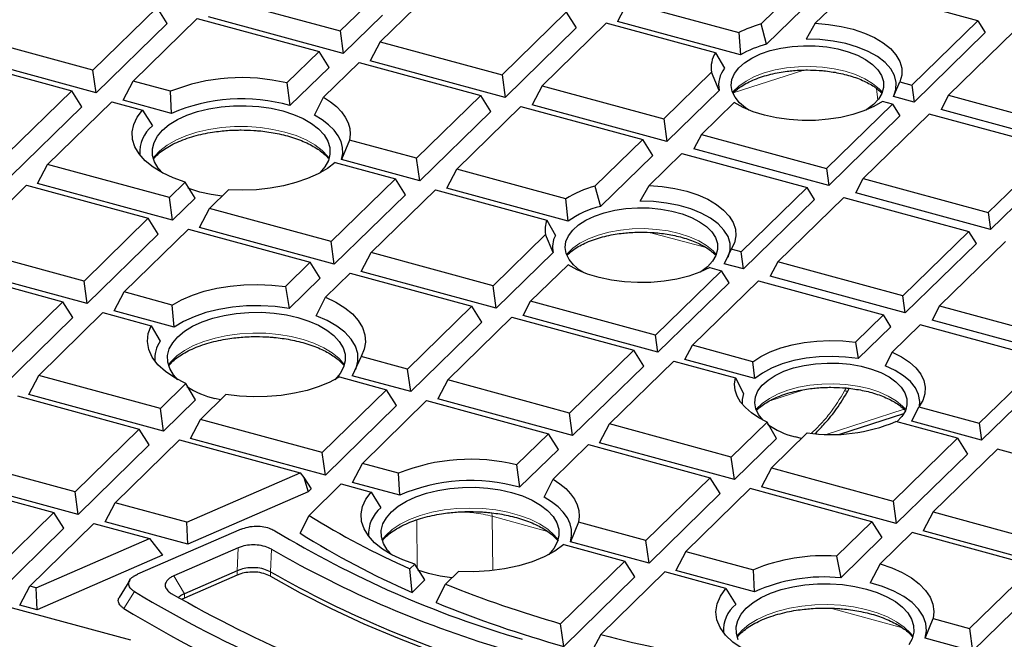
# Model space of a CAD drawing. Units: millimetres. Extents: x 0 to 420, y 0 to 297.
# Drawn here: x 276 to 315, y 166 to 190 of the extents above; entities that cross this region are included whole.
import ezdxf

# ---------------------------------------------------------------- set-up
doc = ezdxf.new("R2010")
doc.units = ezdxf.units.MM

msp = doc.modelspace()

# ---------------------------------------------------------------- linework, layer by layer
at = {"color": 7, "linetype": 'Continuous', "lineweight": 25}
for p, q in [((305.0503, 189.9055), (307.1152, 191.921)), ((307.5087, 191.2979), (305.2663, 189.1092)), ((308.6612, 191.3718), (307.1861, 189.932)), ((313.5814, 190.0346), (308.6612, 191.3718)), ((283.6996, 190.937), (288.491, 189.6348)), ((288.491, 189.6348), (289.7594, 190.8728)), ((299.7954, 190.7554), (299.402, 190.007)), ((299.7954, 190.7554), (304.1765, 189.5647)), ((281.2914, 190.5535), (278.763, 188.0857)), ((281.6848, 189.9304), (281.2914, 190.5535)), ((290.1502, 190.2471), (288.6127, 188.7464)), ((291.4684, 190.5738), (290.0674, 189.2064)), ((294.8588, 187.9041), (297.3872, 190.3719)), ((297.3872, 190.3719), (297.7806, 189.7488)), ((281.6848, 189.9304), (278.8846, 187.1974)), ((280.3393, 187.6573), (282.8677, 190.1251)), ((282.8677, 190.1251), (287.6592, 188.8229)), ((288.6127, 188.7464), (283.3061, 190.1886)), ((298.9636, 189.9435), (296.4352, 187.4757)), ((303.259, 188.7761), (298.9636, 189.9435)), ((304.2382, 188.6926), (299.402, 190.007)), ((305.2663, 189.1092), (305.0503, 189.9055)), ((307.1861, 189.932), (306.8305, 189.3117)), ((310.9851, 187.5005), (313.5814, 190.0346)), ((313.5814, 190.0346), (313.8765, 189.5672)), ((288.491, 189.6348), (288.6127, 188.7464)), ((297.7806, 189.7488), (294.9805, 187.0158)), ((304.1765, 189.5647), (304.2382, 188.6926)), ((313.8765, 189.5672), (311.0763, 186.8342)), ((315.029, 189.6411), (312.4327, 187.107)), ((278.763, 188.0857), (273.9715, 189.388)), ((290.0674, 189.2064), (289.674, 188.458)), ((290.0674, 189.2064), (294.8588, 187.9041)), ((287.6592, 188.8229), (286.3908, 187.5849)), ((288.0526, 188.1998), (287.6592, 188.8229)), ((303.259, 188.7761), (303.6165, 188.1628)), ((273.1397, 188.5761), (277.9312, 187.2739)), ((278.8846, 187.1974), (273.5781, 188.6396)), ((287.8345, 187.027), (289.2355, 188.3945)), ((289.2355, 188.3945), (294.027, 187.0923)), ((294.9805, 187.0158), (289.674, 188.458)), ((278.8846, 187.1974), (278.763, 188.0857)), ((288.0526, 188.1998), (286.5151, 186.6992)), ((301.2266, 186.1735), (303.1049, 188.0067)), ((303.404, 187.2916), (303.1049, 188.0067)), ((279.9459, 186.909), (280.3393, 187.6573)), ((281.8079, 187.2582), (280.3393, 187.6573)), ((286.3908, 187.5849), (286.5151, 186.6992)), ((294.8588, 187.9041), (294.9805, 187.0158)), ((310.2653, 187.0546), (310.5165, 187.6278)), ((310.5165, 187.6278), (310.9851, 187.5005)), ((277.9312, 187.2739), (275.4028, 184.8061)), ((278.3246, 186.6508), (277.9312, 187.2739)), ((281.8513, 186.3911), (281.8079, 187.2582)), ((296.4352, 187.4757), (296.0418, 186.7273)), ((296.4352, 187.4757), (301.2266, 186.1735)), ((303.404, 187.2916), (301.3483, 185.2852)), ((310.9851, 187.5005), (311.0763, 186.8342)), ((276.9791, 184.3777), (279.5075, 186.8455)), ((279.5075, 186.8455), (280.7116, 186.5182)), ((281.8513, 186.3911), (279.9459, 186.909)), ((287.4815, 186.3181), (287.8345, 187.027)), ((294.027, 187.0923), (291.4986, 184.6245)), ((294.4204, 186.4692), (294.027, 187.0923)), ((303.993, 186.8155), (302.7046, 185.558)), ((307.6249, 184.2208), (310.2212, 186.7549)), ((310.2212, 186.7549), (309.8326, 186.8605)), ((310.2212, 186.7549), (310.5163, 186.2876)), ((311.0763, 186.8342), (310.2653, 187.0546)), ((312.4327, 187.107), (312.1376, 186.5457)), ((312.4327, 187.107), (317.3529, 185.7698)), ((278.3246, 186.6508), (275.5244, 183.9177)), ((280.7116, 186.5182), (281.102, 185.8959)), ((294.4204, 186.4692), (291.6203, 183.7361)), ((293.075, 184.1961), (295.6034, 186.6638)), ((295.6034, 186.6638), (300.3948, 185.3616)), ((301.3483, 185.2852), (296.0418, 186.7273)), ((317.4441, 185.1035), (312.1376, 186.5457)), ((301.2266, 186.1735), (301.3483, 185.2852)), ((310.5163, 186.2876), (307.7161, 183.5545)), ((311.6688, 186.3615), (309.0724, 183.8274)), ((316.589, 185.0243), (311.6688, 186.3615)), ((288.8614, 185.3412), (288.5462, 184.5716)), ((291.4986, 184.6245), (288.8614, 185.3412)), ((300.3948, 185.3616), (298.5166, 183.5284)), ((300.7882, 184.7385), (300.3948, 185.3616)), ((302.7046, 185.558), (302.4096, 184.9967)), ((302.7046, 185.558), (307.6249, 184.2208)), ((307.7161, 183.5545), (302.4096, 184.9967)), ((313.9927, 182.4902), (316.589, 185.0243)), ((288.294, 184.4575), (290.6668, 183.8126)), ((291.6203, 183.7361), (288.5462, 184.5716)), ((291.6203, 183.7361), (291.4986, 184.6245)), ((300.7882, 184.7385), (298.7325, 182.7321)), ((300.6524, 183.5549), (301.9408, 184.8124)), ((301.9408, 184.8124), (306.861, 183.4752)), ((316.8841, 184.5569), (314.0839, 181.8239)), ((276.5857, 183.6293), (276.9791, 184.3777)), ((281.7706, 183.0754), (276.9791, 184.3777)), ((292.6816, 183.4477), (293.075, 184.1961)), ((297.3704, 183.0286), (293.075, 184.1961)), ((307.6249, 184.2208), (307.7161, 183.5545)), ((282.3912, 183.6812), (281.7706, 183.0754)), ((282.782, 183.0555), (282.3912, 183.6812)), ((290.6668, 183.8126), (288.1384, 181.3448)), ((291.0602, 183.1895), (290.6668, 183.8126)), ((308.7774, 183.2661), (309.0724, 183.8274)), ((309.0724, 183.8274), (313.9927, 182.4902)), ((273.6189, 181.098), (276.1473, 183.5658)), ((276.1473, 183.5658), (280.9388, 182.2636)), ((281.8922, 182.1871), (276.5857, 183.6293)), ((283.347, 182.647), (284.1003, 183.3823)), ((289.7148, 180.9164), (292.2432, 183.3842)), ((292.2432, 183.3842), (296.6243, 182.1935)), ((297.4562, 182.1501), (292.6816, 183.4477)), ((298.5166, 183.5284), (298.7325, 182.7321)), ((300.2968, 182.9345), (300.6524, 183.5549)), ((306.861, 183.4752), (304.2647, 180.9411)), ((307.156, 183.0079), (306.861, 183.4752)), ((281.8922, 182.1871), (281.7706, 183.0754)), ((282.782, 183.0555), (281.8922, 182.1871)), ((291.0602, 183.1895), (288.26, 180.4565)), ((297.4562, 182.1501), (297.3704, 183.0286)), ((307.156, 183.0079), (304.3559, 180.2749)), ((305.7122, 180.5477), (308.3086, 183.0818)), ((308.3086, 183.0818), (313.2288, 181.7446)), ((314.0839, 181.8239), (308.7774, 183.2661)), ((282.9535, 181.8987), (283.347, 182.647)), ((288.1384, 181.3448), (283.347, 182.647)), ((280.9388, 182.2636), (278.4104, 179.7958)), ((281.3322, 181.6405), (280.9388, 182.2636)), ((296.6243, 182.1935), (296.9578, 181.5867)), ((313.9927, 182.4902), (314.0839, 181.8239)), ((279.9867, 179.3674), (282.5151, 181.8352)), ((282.5151, 181.8352), (287.3066, 180.5329)), ((288.26, 180.4565), (282.9535, 181.8987)), ((313.2288, 181.7446), (310.6325, 179.2105)), ((313.5239, 181.2773), (313.2288, 181.7446)), ((281.3322, 181.6405), (278.532, 178.9074)), ((288.26, 180.4565), (288.1384, 181.3448)), ((296.5711, 181.6296), (294.5062, 179.6142)), ((296.8703, 180.9145), (296.5711, 181.6296)), ((314.6764, 181.3512), (312.08, 178.8171)), ((278.4104, 179.7958), (273.6189, 181.098)), ((303.8761, 181.0467), (303.6065, 180.4785)), ((304.2647, 180.9411), (303.8761, 181.0467)), ((313.5239, 181.2773), (310.7237, 178.5442)), ((289.3214, 180.168), (289.7148, 180.9164)), ((294.5062, 179.6142), (289.7148, 180.9164)), ((296.8703, 180.9145), (294.6279, 178.7258)), ((304.3559, 180.2749), (304.2647, 180.9411)), ((272.7871, 180.2861), (277.5786, 178.9839)), ((278.532, 178.9074), (273.2255, 180.3496)), ((287.3066, 180.5329), (286.3335, 179.5831)), ((287.7, 179.9098), (287.3066, 180.5329)), ((294.6279, 178.7258), (289.3214, 180.168)), ((295.9842, 178.9987), (297.4593, 180.4384)), ((303.5008, 180.1956), (300.9044, 177.6615)), ((303.0322, 180.3229), (303.5008, 180.1956)), ((303.7958, 179.7282), (303.5008, 180.1956)), ((304.3559, 180.2749), (303.6065, 180.4785)), ((305.7122, 180.5477), (305.4172, 179.9864)), ((310.6325, 179.2105), (305.7122, 180.5477)), ((278.532, 178.9074), (278.4104, 179.7958)), ((287.7, 179.9098), (286.4786, 178.7177)), ((287.9164, 179.1611), (288.8829, 180.1045)), ((288.8829, 180.1045), (293.6744, 178.8023)), ((302.352, 177.268), (304.9484, 179.8021)), ((304.9484, 179.8021), (309.8686, 178.4649)), ((310.7237, 178.5442), (305.4172, 179.9864)), ((286.3335, 179.5831), (286.4786, 178.7177)), ((294.6279, 178.7258), (294.5062, 179.6142)), ((303.7958, 179.7282), (300.9957, 176.9952)), ((279.5933, 178.619), (279.9867, 179.3674)), ((281.8772, 178.8536), (279.9867, 179.3674)), ((287.5446, 178.4338), (287.9164, 179.1611)), ((310.7237, 178.5442), (310.6325, 179.2105)), ((277.5786, 178.9839), (275.0502, 176.5161)), ((277.972, 178.3608), (277.5786, 178.9839)), ((281.9579, 177.9763), (279.5933, 178.619)), ((281.9579, 177.9763), (281.8772, 178.8536)), ((293.6744, 178.8023), (291.146, 176.3345)), ((294.0678, 178.1792), (293.6744, 178.8023)), ((295.6892, 178.4374), (295.9842, 178.9987)), ((300.9044, 177.6615), (295.9842, 178.9987)), ((312.08, 178.8171), (311.785, 178.2558)), ((312.08, 178.8171), (317.0003, 177.4799)), ((277.972, 178.3608), (275.1718, 175.6278)), ((276.6265, 176.0877), (279.1549, 178.5555)), ((279.1549, 178.5555), (281.0579, 178.0383)), ((292.7224, 175.9061), (295.2508, 178.3739)), ((295.2508, 178.3739), (300.0422, 177.0717)), ((300.9957, 176.9952), (295.6892, 178.4374)), ((309.8686, 178.4649), (308.7698, 177.3925)), ((310.1637, 177.9976), (309.8686, 178.4649)), ((317.0915, 176.8136), (311.785, 178.2558)), ((281.0579, 178.0383), (281.4068, 177.4273)), ((294.0678, 178.1792), (291.2677, 175.4462)), ((310.1637, 177.9976), (308.8794, 176.7441)), ((311.3162, 178.0715), (310.2174, 176.999)), ((316.2364, 176.7343), (311.3162, 178.0715)), ((300.9957, 176.9952), (300.9044, 177.6615)), ((300.0422, 177.0717), (297.5138, 174.6039)), ((300.4356, 176.4486), (300.0422, 177.0717)), ((302.057, 176.7068), (302.352, 177.268)), ((304.7283, 176.6222), (302.352, 177.268)), ((308.7698, 177.3925), (308.8794, 176.7441)), ((289.3144, 176.8323), (288.9619, 176.0728)), ((291.146, 176.3345), (289.3144, 176.8323)), ((304.8037, 175.9602), (302.057, 176.7068)), ((310.2174, 176.999), (309.9407, 176.4557)), ((313.6401, 174.2002), (316.2364, 176.7343)), ((291.2677, 175.4462), (291.146, 176.3345)), ((300.4356, 176.4486), (297.6355, 173.7155)), ((299.0902, 174.1755), (301.6186, 176.6433)), ((301.6186, 176.6433), (304.0457, 175.9836)), ((304.8037, 175.9602), (304.7283, 176.6222)), ((276.2331, 175.3393), (276.6265, 176.0877)), ((281.418, 174.7855), (276.6265, 176.0877)), ((288.4701, 176.0238), (290.3142, 175.5226)), ((291.2677, 175.4462), (288.9619, 176.0728)), ((292.7224, 175.9061), (292.329, 175.1577)), ((297.5138, 174.6039), (292.7224, 175.9061)), ((304.0457, 175.9836), (304.3677, 175.3799)), ((316.5315, 176.267), (313.7313, 173.5339)), ((282.4222, 175.7656), (281.418, 174.7855)), ((282.7921, 175.1196), (282.4222, 175.7656)), ((290.3142, 175.5226), (287.7858, 173.0548)), ((290.7076, 174.8995), (290.3142, 175.5226)), ((308.4789, 175.4898), (308.5254, 175.5752)), ((275.7947, 175.2758), (280.5862, 173.9736)), ((281.5396, 173.8971), (276.2331, 175.3393)), ((282.9943, 174.3571), (283.9919, 175.3307)), ((283.7749, 175.1189), (283.562, 175.1721)), ((297.6355, 173.7155), (292.329, 175.1577)), ((281.5396, 173.8971), (281.418, 174.7855)), ((282.7921, 175.1196), (281.5396, 173.8971)), ((290.7076, 174.8995), (287.9074, 172.1665)), ((289.3622, 172.6264), (291.8906, 175.0942)), ((291.8906, 175.0942), (296.682, 173.792)), ((310.9845, 174.2804), (311.2638, 174.846)), ((311.2638, 174.846), (313.6401, 174.2002)), ((282.6009, 173.6087), (282.9943, 174.3571)), ((287.7858, 173.0548), (282.9943, 174.3571)), ((297.6355, 173.7155), (297.5138, 174.6039)), ((308.1477, 173.7706), (310.6772, 174.5903)), ((280.5862, 173.9736), (278.0578, 171.5058)), ((280.9796, 173.3505), (280.5862, 173.9736)), ((298.6968, 173.4271), (299.0902, 174.1755)), ((303.8816, 172.8732), (299.0902, 174.1755)), ((305.2929, 174.2506), (303.8816, 172.8732)), ((305.6609, 173.6028), (305.2929, 174.2506)), ((312.7778, 173.6104), (310.3507, 174.27)), ((313.7313, 173.5339), (310.9845, 174.2804)), ((313.6401, 174.2002), (313.7313, 173.5339)), ((287.9074, 172.1665), (282.6009, 173.6087)), ((296.682, 173.792), (295.4299, 172.5699)), ((297.0754, 173.1689), (296.682, 173.792)), ((305.6609, 173.6028), (304.0033, 171.9849)), ((306.8692, 173.8222), (305.458, 172.4448)), ((306.645, 173.6034), (306.4007, 173.6627)), ((310.2495, 171.1426), (312.7778, 173.6104)), ((312.7778, 173.6104), (313.1713, 172.9873)), ((280.9796, 173.3505), (278.1794, 170.6175)), ((279.6341, 171.0774), (282.1625, 173.5452)), ((282.1625, 173.5452), (286.9197, 172.2523)), ((296.8667, 172.0053), (298.2584, 173.3636)), ((298.2584, 173.3636), (303.0498, 172.0614)), ((304.0033, 171.9849), (298.6968, 173.4271)), ((278.0578, 171.5058), (273.2663, 172.808)), ((287.9074, 172.1665), (287.7858, 173.0548)), ((297.0754, 173.1689), (295.5531, 171.6831)), ((304.0033, 171.9849), (303.8816, 172.8732)), ((313.1713, 172.9873), (310.3711, 170.2543)), ((314.3542, 173.182), (311.8258, 170.7142)), ((319.1457, 171.8798), (314.3542, 173.182)), ((288.9687, 171.8781), (289.3622, 172.6264)), ((290.7897, 172.2385), (289.3622, 172.6264)), ((295.4299, 172.5699), (295.5531, 171.6831)), ((305.458, 172.4448), (305.0646, 171.6965)), ((305.458, 172.4448), (310.2495, 171.1426)), ((278.1794, 170.6175), (272.8729, 172.0597)), ((282.4554, 170.3106), (286.9197, 172.2523)), ((286.9197, 172.2523), (287.0626, 172.071)), ((287.0626, 172.071), (287.2299, 171.5052)), ((287.0626, 172.071), (287.3474, 171.6199)), ((290.8348, 171.3709), (290.7897, 172.2385)), ((303.0498, 172.0614), (300.5214, 169.5936)), ((303.4432, 171.4383), (303.0498, 172.0614)), ((272.4345, 171.9962), (277.226, 170.6939)), ((287.2634, 170.578), (288.5303, 171.8146)), ((288.5303, 171.8146), (289.7065, 171.4949)), ((290.8348, 171.3709), (288.9687, 171.8781)), ((296.5146, 171.2972), (296.8667, 172.0053)), ((310.3711, 170.2543), (305.0646, 171.6965)), ((278.1794, 170.6175), (278.0578, 171.5058)), ((287.2299, 171.5052), (282.4932, 169.4451)), ((287.2299, 171.5052), (287.3474, 171.6199)), ((289.7065, 171.4949), (290.0948, 170.8732)), ((303.4432, 171.4383), (300.6431, 168.7052)), ((304.6262, 171.633), (302.0978, 169.1652)), ((309.4176, 170.3307), (304.6262, 171.633)), ((279.2407, 170.329), (279.6341, 171.0774)), ((282.4554, 170.3106), (279.6341, 171.0774)), ((310.2495, 171.1426), (310.3711, 170.2543)), ((277.226, 170.6939), (274.6976, 168.2262)), ((277.6194, 170.0709), (277.226, 170.6939)), ((286.9156, 169.8741), (287.2634, 170.578)), ((311.8258, 170.7142), (311.4324, 169.9658)), ((311.8258, 170.7142), (316.6173, 169.412)), ((276.2739, 167.7977), (278.8023, 170.2655)), ((278.8023, 170.2655), (280.9867, 169.6719)), ((282.4932, 169.4451), (279.2407, 170.329)), ((282.4932, 169.4451), (282.4554, 170.3106)), ((297.8663, 170.3152), (297.5495, 169.546)), ((300.5214, 169.5936), (297.8663, 170.3152)), ((308.026, 168.9725), (309.4176, 170.3307)), ((309.4176, 170.3307), (309.811, 169.7076)), ((277.6194, 170.0709), (274.8192, 167.3378)), ((284.5879, 170.0366), (280.5092, 168.2626)), ((309.811, 169.7076), (308.1889, 168.1244)), ((310.994, 169.9023), (309.7419, 168.6802)), ((315.7854, 168.6001), (310.994, 169.9023)), ((316.7389, 168.5236), (311.4324, 169.9658)), ((276.5225, 167.7302), (280.9867, 169.6719)), ((280.9867, 169.6719), (281.5044, 169.015)), ((297.2859, 169.435), (299.6896, 168.7817)), ((300.6431, 168.7052), (297.5495, 169.546)), ((300.6431, 168.7052), (300.5214, 169.5936)), ((281.5044, 169.015), (276.5603, 166.8646)), ((284.4697, 169.2992), (281.9458, 168.2015)), ((302.0978, 169.1652), (301.7044, 168.4168)), ((302.0978, 169.1652), (304.7529, 168.4436)), ((308.026, 168.9725), (308.1889, 168.1244)), ((291.4288, 168.6647), (291.2345, 168.475)), ((291.8206, 168.04), (291.4288, 168.6647)), ((299.6896, 168.7817), (297.1665, 166.3191)), ((300.083, 168.1586), (299.6896, 168.7817)), ((309.7419, 168.6802), (309.3501, 167.9334)), ((313.2571, 166.1323), (315.7854, 168.6001)), ((284.4396, 168.4041), (282.3604, 167.4998)), ((284.4396, 168.2326), (282.3604, 167.3283)), ((291.3211, 167.5525), (291.2345, 168.475)), ((291.9703, 168.2899), (291.5497, 168.4246)), ((292.6365, 167.8764), (293.1447, 168.3725)), ((300.083, 168.1586), (297.2852, 165.4279)), ((301.266, 168.3533), (298.7429, 165.8907)), ((303.6697, 167.7), (301.266, 168.3533)), ((304.7979, 167.576), (301.7044, 168.4168)), ((304.7979, 167.576), (304.7529, 168.4436)), ((275.8805, 167.0494), (276.2739, 167.7977)), ((276.5225, 167.7302), (276.2739, 167.7977)), ((280.2116, 168.0383), (279.7946, 167.3563)), ((291.8206, 168.04), (291.3211, 167.5525)), ((292.266, 167.1505), (292.6365, 167.8764)), ((316.1789, 167.977), (313.3787, 165.244)), ((276.5603, 166.8646), (276.5225, 167.7302)), ((303.6697, 167.7), (304.058, 167.0783)), ((276.5603, 166.8646), (275.8805, 167.0494)), ((282.3604, 167.3283), (282.2694, 167.2817)), ((275.4421, 166.9859), (280.2336, 165.6836)), ((297.2852, 165.4279), (297.1665, 166.3191)), ((311.5127, 165.7511), (311.8295, 166.5203)), ((311.8295, 166.5203), (313.2571, 166.1323)), ((298.7429, 165.8907), (298.3465, 165.1394)), ((313.2571, 166.1323), (313.3787, 165.244)), ((313.3787, 165.244), (311.5127, 165.7511))]:
    msp.add_line(p, q, dxfattribs=at)
at = {"color": 8, "linetype": 'Continuous', "lineweight": 18}
for p, q in [((306.7393, 188.0943), (303.9613, 187.194)), ((309.6432, 186.9095), (309.5956, 187.3709)), ((302.894, 181.11), (300.6565, 181.7091)), ((306.7807, 175.5341), (305.3543, 175.0655)), ((308.3419, 175.4783), (308.4022, 175.5889)), ((307.6194, 173.7646), (310.6775, 174.7557)), ((294.4759, 170.5434), (294.4565, 170.6789)), ((296.6518, 169.952), (294.4759, 170.5434)), ((294.4759, 170.5434), (294.4954, 168.408)), ((291.5252, 168.511), (291.5079, 170.4083)), ((284.4697, 169.2992), (284.4396, 168.4041)), ((285.7837, 169.2478), (285.7491, 168.3553)), ((281.9458, 168.2015), (282.3604, 167.4998)), ((284.4396, 168.4041), (284.4396, 168.2326)), ((285.7491, 168.3553), (285.7491, 168.1839)), ((279.9807, 166.9195), (280.3923, 167.5838)), ((282.3604, 167.4998), (282.3604, 167.3283)), ((310.6149, 166.1571), (307.7795, 166.9278))]:
    msp.add_line(p, q, dxfattribs=at)
at = {"color": 7, "linetype": 'Continuous', "lineweight": 25, "flags": 128}
for points in [[(307.1861, 189.932), (307.705, 189.8907), (308.2075, 189.8121), (308.6834, 189.6978), (309.1234, 189.5502), (309.5186, 189.3721), (309.8611, 189.1671), (310.1441, 188.9393), (310.362, 188.6932), (310.5105, 188.4338), (310.5864, 188.1661), (310.5885, 187.8957), (310.5165, 187.6278)], [(310.2937, 187.115), (310.3603, 187.3263), (310.3737, 187.6022), (310.3052, 187.876), (310.1562, 188.1412), (309.9305, 188.3915), (309.6331, 188.6212), (309.2711, 188.8248), (308.8531, 188.9975), (308.3887, 189.1354), (307.8889, 189.2351), (307.3654, 189.2943), (306.8305, 189.3117)], [(304.5711, 186.5217), (304.4464, 186.6045), (304.2068, 186.8063), (304.0297, 187.0246), (303.9195, 187.2543), (303.8786, 187.4899), (303.9081, 187.7259), (304.0071, 187.9569), (304.1735, 188.1774), (304.4032, 188.3823), (304.691, 188.5666), (305.03, 188.7262), (305.4124, 188.8573), (305.8291, 188.9567), (306.2704, 189.0223), (306.726, 189.0523), (307.1851, 189.0462), (307.6371, 189.0041), (308.0713, 188.9269), (308.4775, 188.8165), (308.8462, 188.6755), (309.1688, 188.5071), (309.4377, 188.3153), (309.6467, 188.1047), (309.7907, 187.8801), (309.8665, 187.6467), (309.8722, 187.4102), (309.8078, 187.176), (309.6747, 186.9496), (309.4761, 186.7363), (309.2166, 186.5411), (309.1857, 186.5217)], [(287.8345, 187.027), (288.1062, 186.8481), (288.3408, 186.6558), (288.5358, 186.4522), (288.6892, 186.2393), (288.7994, 186.0194), (288.8652, 185.7948), (288.886, 185.568), (288.8614, 185.3412)], [(309.8326, 186.8605), (309.4914, 186.661), (309.0998, 186.4877), (308.6653, 186.344), (308.1964, 186.2327), (307.7021, 186.156), (307.192, 186.1152), (306.6758, 186.1112), (306.1635, 186.1441), (305.6649, 186.2132), (305.1898, 186.3173), (304.7472, 186.4542), (304.3457, 186.6213), (303.993, 186.8155)], [(282.3912, 183.6812), (281.9199, 183.8495), (281.4964, 184.0486), (281.1282, 184.275), (280.8219, 184.5247), (280.583, 184.7932), (280.4158, 185.0757), (280.3232, 185.3672), (280.3068, 185.6625), (280.3671, 185.9562), (280.5028, 186.2431), (280.7116, 186.5182)], [(281.5077, 184.0425), (281.3333, 184.238), (281.1858, 184.4837), (281.1077, 184.7377), (281.1005, 184.9949), (281.1646, 185.25), (281.2984, 185.4978), (281.4994, 185.7332), (281.7633, 185.9515), (282.0849, 186.1483), (282.4577, 186.3195), (282.8739, 186.4616), (283.3251, 186.5718), (283.8022, 186.6477), (284.2954, 186.688), (284.7948, 186.6916), (285.29, 186.6587), (285.7711, 186.5897), (286.2283, 186.4862), (286.6522, 186.3503), (287.0342, 186.1846), (287.3666, 185.9927), (287.6425, 185.7783), (287.8564, 185.5459), (288.0039, 185.3002), (288.082, 185.0461), (288.0891, 184.789), (288.0251, 184.5339), (287.8913, 184.2861), (287.6903, 184.0507), (287.6819, 184.0425)], [(288.5462, 184.5716), (288.5915, 184.8074), (288.5839, 185.0444), (288.5235, 185.2793), (288.4111, 185.5091), (288.2483, 185.7307), (288.0371, 185.9412), (287.7804, 186.1379), (287.4815, 186.3181)], [(288.294, 184.4575), (287.9853, 184.2229), (287.6208, 184.0106), (287.2066, 183.8241), (286.7495, 183.6664), (286.2569, 183.5401), (285.737, 183.4473), (285.1983, 183.3895), (284.6498, 183.3677), (284.1003, 183.3823)], [(282.9614, 183.2977), (282.5375, 183.4336), (282.5098, 183.4441)], [(283.8432, 183.1314), (283.4186, 183.1942), (282.9614, 183.2977)], [(300.6524, 183.5549), (301.1627, 183.5146), (301.6572, 183.4382), (302.1264, 183.3273), (302.5613, 183.184), (302.9534, 183.0111), (303.2953, 182.8118), (303.5803, 182.5901), (303.8029, 182.3502), (303.9588, 182.0967), (304.0451, 181.8345), (304.06, 181.5687), (304.0033, 181.3044), (303.8761, 181.0467)], [(303.7599, 180.7379), (303.836, 181.0057), (303.8334, 181.2766), (303.752, 181.5442), (303.5936, 181.8026), (303.3618, 182.0457), (303.0619, 182.2683), (302.7006, 182.4652), (302.2861, 182.632), (301.8278, 182.7649), (301.336, 182.8609), (300.8217, 182.9179), (300.2968, 182.9345)], [(298.0373, 180.1446), (297.9126, 180.2274), (297.673, 180.4292), (297.496, 180.6475), (297.3858, 180.8771), (297.3449, 181.1128), (297.3743, 181.3488), (297.4734, 181.5798), (297.6397, 181.8003), (297.8695, 182.0051), (298.1572, 182.1895), (298.4963, 182.3491), (298.8787, 182.4801), (299.2954, 182.5796), (299.7367, 182.6451), (300.1923, 182.6752), (300.6514, 182.6691), (301.1034, 182.627), (301.5375, 182.5498), (301.9437, 182.4394), (302.3125, 182.2984), (302.6351, 182.13), (302.904, 181.9382), (303.1129, 181.7275), (303.257, 181.5029), (303.3328, 181.2696), (303.3385, 181.0331), (303.2741, 180.7989), (303.141, 180.5725), (302.9423, 180.3592), (302.6828, 180.164), (302.652, 180.1446)], [(303.0322, 180.3229), (302.6435, 180.1411), (302.2088, 179.9893), (301.737, 179.8706), (301.2374, 179.7873), (300.72, 179.7411), (300.1952, 179.7328), (299.6733, 179.7627), (299.1648, 179.8302), (298.6798, 179.934), (298.228, 180.0718), (297.8185, 180.2411), (297.4593, 180.4384)], [(281.8772, 178.8536), (282.2518, 179.0603), (282.6746, 179.2408), (283.1387, 179.3919), (283.6365, 179.5113), (284.1598, 179.5969), (284.7, 179.6475), (285.2483, 179.6621), (285.7958, 179.6405), (286.3335, 179.5831)], [(287.9164, 179.1611), (288.323, 178.9654), (288.677, 178.7441), (288.9724, 178.5012), (289.2043, 178.2405), (289.3687, 177.9666), (289.4629, 177.6841), (289.4853, 177.3977), (289.4355, 177.1121), (289.3144, 176.8323)], [(286.4786, 178.7177), (285.9331, 178.7912), (285.373, 178.8245), (284.8094, 178.817), (284.2535, 178.7686), (283.7162, 178.6805), (283.2083, 178.5544), (282.74, 178.3927), (282.3204, 178.1988), (281.9579, 177.9763)], [(282.1083, 175.917), (281.9338, 176.1125), (281.7863, 176.3582), (281.7082, 176.6122), (281.7011, 176.8694), (281.7651, 177.1245), (281.899, 177.3722), (282.0999, 177.6077), (282.3639, 177.826), (282.6855, 178.0228), (283.0582, 178.194), (283.4744, 178.3361), (283.9257, 178.4463), (284.4028, 178.5222), (284.896, 178.5624), (285.3953, 178.5661), (285.8906, 178.5331), (286.3717, 178.4642), (286.8288, 178.3607), (287.2527, 178.2247), (287.6348, 178.0591), (287.9671, 177.8671), (288.2431, 177.6528), (288.457, 177.4204), (288.6045, 177.1747), (288.6826, 176.9206), (288.6897, 176.6635), (288.6257, 176.4084), (288.4918, 176.1606), (288.2909, 175.9251), (288.2825, 175.917)], [(289.0986, 176.3159), (289.1153, 176.3562), (289.1888, 176.648), (289.1808, 176.9422), (289.0915, 177.2328), (288.9228, 177.5139), (288.678, 177.7798), (288.3622, 178.025), (287.9818, 178.2445), (287.5446, 178.4338)], [(282.4222, 175.7656), (281.9864, 175.9848), (281.6154, 176.2336), (281.3165, 176.5069), (281.0957, 176.7993), (280.9575, 177.1049), (280.9047, 177.4174), (280.9384, 177.7307), (281.0579, 178.0383)], [(304.7283, 176.6222), (305.044, 176.8287), (305.4116, 177.011), (305.8242, 177.1657), (306.2741, 177.2898), (306.7527, 177.381), (307.251, 177.4376), (307.7597, 177.4585), (308.2692, 177.4434), (308.7698, 177.3925)], [(308.8794, 176.7441), (308.373, 176.8076), (307.854, 176.8317), (307.3337, 176.8157), (306.8239, 176.7602), (306.3356, 176.6663), (305.8799, 176.5361), (305.4668, 176.3725), (305.1054, 176.1791), (304.8037, 175.9602)], [(310.2174, 176.999), (310.5816, 176.8149), (310.8934, 176.6069), (311.1469, 176.3788), (311.3374, 176.1349), (311.4613, 175.88), (311.5163, 175.6187), (311.5013, 175.356), (311.4166, 175.0968), (311.2638, 174.846)], [(305.1227, 174.3329), (304.9521, 174.5447), (304.8419, 174.7743), (304.801, 175.0099), (304.8305, 175.246), (304.9295, 175.477), (305.0959, 175.6975), (305.3256, 175.9023), (305.6134, 176.0867), (305.9524, 176.2462), (306.3348, 176.3773), (306.7515, 176.4768), (307.1928, 176.5423), (307.6484, 176.5724), (308.1075, 176.5662), (308.5595, 176.5241), (308.9937, 176.447), (309.3999, 176.3366), (309.7686, 176.1955), (310.0912, 176.0271), (310.3601, 175.8354), (310.5691, 175.6247), (310.7131, 175.4001), (310.7889, 175.1668), (310.7946, 174.9302), (310.7302, 174.696), (310.5971, 174.4696), (310.3991, 174.2569)], [(311.2888, 174.8799), (311.3002, 175.063), (311.2516, 175.3303), (311.1266, 175.5908), (310.9278, 175.8389), (310.6597, 176.0691), (310.3282, 176.2762), (309.9407, 176.4557)], [(288.4701, 176.0238), (288.0891, 175.8202), (287.6608, 175.6432), (287.1921, 175.4959), (286.6908, 175.3806), (286.1649, 175.2992), (285.6232, 175.253), (285.0745, 175.2429), (284.5277, 175.2689), (283.9919, 175.3307)], [(305.2929, 174.2506), (304.9624, 174.4206), (304.6749, 174.6101), (304.4349, 174.8164), (304.246, 175.0363), (304.1109, 175.2665), (304.0319, 175.5036), (304.01, 175.7438), (304.0457, 175.9836)], [(304.3677, 175.3799), (304.3065, 175.1323), (304.3033, 174.9615)], [(290.5167, 169.0348), (290.3422, 169.2302), (290.1947, 169.4759), (290.1166, 169.73), (290.1095, 169.9871), (290.1735, 170.2422), (290.3073, 170.49), (290.5083, 170.7255), (290.7723, 170.9438), (291.0939, 171.1405), (291.4666, 171.3117), (291.8828, 171.4538), (292.334, 171.564), (292.8111, 171.64), (293.3044, 171.6802), (293.8037, 171.6839), (294.2989, 171.6509), (294.78, 171.582), (295.2372, 171.4785), (295.6611, 171.3425), (296.0431, 171.1769), (296.3755, 170.9849), (296.6514, 170.7705), (296.8653, 170.5381), (297.0128, 170.2924), (297.0909, 170.0384), (297.098, 169.7812), (297.034, 169.5261), (296.9002, 169.2783), (296.6992, 169.0429), (296.6909, 169.0348)], [(296.8667, 172.0053), (297.1355, 171.8253), (297.367, 171.632), (297.5587, 171.4275), (297.7087, 171.2139), (297.8154, 170.9936), (297.8775, 170.7687), (297.8946, 170.5418), (297.8663, 170.3152)], [(291.4288, 168.6647), (290.955, 168.8311), (290.5285, 169.0285), (290.1569, 169.2535), (289.8468, 169.5019), (289.6039, 169.7695), (289.4324, 170.0513), (289.3354, 170.3424), (289.3146, 170.6376), (289.3704, 170.9315), (289.5018, 171.219), (289.7065, 171.4949)], [(297.5495, 169.546), (297.5988, 169.7816), (297.5952, 170.0186), (297.5389, 170.2538), (297.4304, 170.4841), (297.2714, 170.7064), (297.0638, 170.9179), (296.8104, 171.1157), (296.5146, 171.2972)], [(297.2859, 169.435), (296.9361, 169.1774), (296.5189, 168.948), (296.0427, 168.7515), (295.5171, 168.5917), (294.9529, 168.4719), (294.3614, 168.3945), (293.7546, 168.3612), (293.1447, 168.3725)], [(309.7419, 168.6802), (310.1973, 168.5212), (310.6095, 168.3335), (310.9717, 168.1202), (311.2779, 167.8847), (311.5231, 167.6311), (311.7033, 167.3633), (311.8154, 167.0859), (311.8577, 166.8033), (311.8295, 166.5203)], [(285.7491, 168.1839), (286.9178, 167.5349), (288.142, 166.9136), (289.4192, 166.3213), (290.7469, 165.7592), (292.1223, 165.2284), (293.5427, 164.7301), (295.0052, 164.2651), (296.5068, 163.8345), (298.0444, 163.4391), (299.6151, 163.0797), (301.2156, 162.7571), (302.8426, 162.4719), (304.4928, 162.2246), (306.163, 162.0159), (307.8498, 161.846), (309.5496, 161.7154)], [(292.8859, 168.1199), (292.4275, 168.1864), (291.9703, 168.2899)], [(304.1578, 165.681), (304.0797, 165.9351), (304.0726, 166.1923), (304.1366, 166.4473), (304.2705, 166.6951), (304.4715, 166.9306), (304.7354, 167.1489), (305.057, 167.3456), (305.4297, 167.5168), (305.8459, 167.6589), (306.2972, 167.7691), (306.7743, 167.8451), (307.2675, 167.8853), (307.7668, 167.889), (308.2621, 167.856), (308.7432, 167.7871), (309.2004, 167.6836), (309.6243, 167.5476), (310.0063, 167.382), (310.3386, 167.19), (310.6146, 166.9756), (310.8285, 166.7432), (310.976, 166.4975), (311.0541, 166.2435), (311.0612, 165.9863), (310.9972, 165.7312), (310.8633, 165.4835)], [(311.5127, 165.7511), (311.5658, 166.0411), (311.539, 166.3321), (311.4328, 166.6182), (311.2493, 166.8938), (310.9922, 167.1532), (310.6666, 167.3914), (310.2791, 167.6036), (309.8373, 167.7854), (309.3501, 167.9334)], [(304.3039, 165.3396), (303.9416, 165.5925), (303.6526, 165.8694), (303.4427, 166.1645), (303.3163, 166.472), (303.2758, 166.7856), (303.3221, 167.0991), (303.4543, 167.4059), (303.6697, 167.7)]]:
    msp.add_lwpolyline(points, dxfattribs=at)
at = {"color": 8, "linetype": 'Continuous', "lineweight": 18, "flags": 128}
for points in [[(309.8253, 187.2197), (309.6965, 187.3608), (309.4427, 187.5685), (309.1316, 187.7545), (308.7702, 187.9145), (308.3665, 188.0449), (307.9296, 188.1429), (307.4692, 188.2063), (306.9956, 188.2336), (306.5193, 188.2243), (306.0511, 188.1785), (305.6014, 188.0973), (305.1802, 187.9825), (304.797, 187.8366), (304.4602, 187.6629), (304.1775, 187.4653), (303.955, 187.2482), (303.9315, 187.2197)], [(288.0675, 184.6157), (288.0105, 184.6924), (287.7834, 184.9303), (287.4943, 185.1495), (287.1488, 185.3459), (286.7535, 185.5157), (286.3163, 185.6554), (285.8455, 185.7625), (285.3504, 185.8347), (284.8406, 185.8708), (284.326, 185.8699), (283.8166, 185.8322), (283.3224, 185.7584), (282.8529, 185.6498), (282.4174, 185.5087), (282.0242, 185.3376), (281.6811, 185.1401), (281.3947, 184.9199), (281.1705, 184.6814), (281.1237, 184.6179)], [(303.2915, 180.8426), (303.1628, 180.9837), (302.909, 181.1914), (302.5979, 181.3774), (302.2364, 181.5373), (301.8328, 181.6678), (301.3958, 181.7658), (300.9354, 181.8292), (300.4618, 181.8565), (299.9856, 181.8472), (299.5174, 181.8014), (299.0677, 181.7202), (298.6465, 181.6053), (298.2632, 181.4594), (297.9265, 181.2858), (297.6437, 181.0882), (297.4213, 180.8711), (297.3978, 180.8426)], [(288.6582, 176.5042), (288.6575, 176.5051), (288.4468, 176.7469), (288.1727, 176.9712), (287.8407, 177.1737), (287.4572, 177.3504), (287.0296, 177.4979), (286.5664, 177.6134), (286.0765, 177.6945), (285.5694, 177.7397), (285.0551, 177.7481), (284.5435, 177.7196), (284.0445, 177.6546), (283.568, 177.5546), (283.1232, 177.4213), (282.7187, 177.2575), (282.3623, 177.0663), (282.0612, 176.8514), (281.821, 176.617), (281.7289, 176.4989)], [(310.7477, 174.7397), (310.6189, 174.8808), (310.3651, 175.0886), (310.054, 175.2745), (309.6926, 175.4345), (309.2889, 175.565), (308.852, 175.663), (308.3916, 175.7263), (307.918, 175.7537), (307.4417, 175.7443), (306.9735, 175.6985), (306.5238, 175.6173), (306.1026, 175.5025), (305.7194, 175.3566), (305.3826, 175.1829), (305.0998, 174.9853), (304.8774, 174.7683), (304.8539, 174.7397)], [(297.0665, 169.6219), (296.9139, 169.8056), (296.6552, 170.0347), (296.3371, 170.2431), (295.9658, 170.4266), (295.5486, 170.5817), (295.0934, 170.7054), (294.6093, 170.7953), (294.1056, 170.8496), (293.5922, 170.8672), (293.0789, 170.8479), (292.5759, 170.792), (292.0929, 170.7005), (291.6393, 170.5754), (291.2239, 170.4189), (290.8549, 170.2342), (290.5393, 170.0248), (290.2834, 169.7949), (290.1335, 169.6114)], [(311.0297, 165.8271), (310.9319, 165.9507), (310.6888, 166.1844), (310.3851, 166.3983), (310.0264, 166.5884), (309.6199, 166.7509), (309.1735, 166.8827), (308.6957, 166.9812), (308.196, 167.0445), (307.6841, 167.0714), (307.1698, 167.0613), (306.6633, 167.0145), (306.1744, 166.9318), (305.7126, 166.8148), (305.2869, 166.6659), (304.9055, 166.488), (304.576, 166.2844), (304.3047, 166.0592), (304.1041, 165.8271)]]:
    msp.add_lwpolyline(points, dxfattribs=at)
at = {"color": 7, "linetype": 'Continuous', "lineweight": 25}
for centre, radius, start, end in [((306.2737, 185.4789), 4.5926, 105.44954, 117.17126), ((306.2838, 185.1216), 4.1154, 104.31512, 119.80521), ((304.1687, 188.1937), 1.0802, 147.37154, 189.9676), ((304.4112, 187.5074), 1.03, 140.48579, 192.09237), ((284.6152, 180.1844), 7.6106, 76.5082, 111.64643), ((284.616, 179.9929), 6.97, 74.18832, 113.36935), ((281.9056, 184.865), 1.3071, 127.93676, 184.26282), ((299.6105, 179.4555), 4.2173, 105.03408, 122.08448), ((299.6207, 179.094), 3.7449, 103.719, 125.30895), ((297.586, 181.8183), 1.0323, 158.69048, 190.53562), ((297.8167, 181.133), 0.9713, 152.15821, 193.00392), ((282.3586, 176.7607), 1.162, 144.99649, 185.84752), ((284.5387, 178.9911), 3.9419, 238.15672, 255.65285), ((307.1181, 176.64), 3.0625, 233.70987, 256.45314), ((307.8062, 180.2951), 6.5403, 261.76303, 292.89547), ((293.6247, 165.1958), 7.5919, 76.24445, 111.92712), ((293.6256, 165.0032), 6.9525, 73.90435, 113.66698), ((290.904, 169.8598), 1.2968, 128.60544, 184.40911), ((304.8619, 199.009), 33.437, 238.24298, 245.94865), ((307.0858, 205.0263), 40.9468, 238.87152, 253.79379), ((304.8579, 198.581), 33.8529, 237.99385, 246.42973), ((307.2247, 206.5328), 43.0103, 240.09869, 253.72031), ((307.5162, 161.7346), 7.2558, 85.97135, 112.38627), ((307.3701, 206.5059), 43.8513, 240.45855, 254.0028), ((307.5274, 161.4563), 6.7008, 84.33449, 114.03726), ((309.9405, 210.8427), 46.3198, 248.06358, 253.99159), ((305.8, 209.7925), 49.2658, 238.95407, 254.06332), ((306.3234, 210.0133), 49.0456, 240.05797, 253.94655), ((309.924, 210.4272), 46.7405, 247.80335, 254.3118), ((304.8615, 166.0674), 1.2913, 128.47712, 184.53743), ((305.6872, 209.1011), 49.3975, 238.64086, 254.38498), ((313.0058, 222.0053), 57.8989, 255.738807, 260.846984)]:
    msp.add_arc(centre, radius, start, end, dxfattribs=at)
for points, knots in [([(303.9613, 187.194), (303.9969, 187.2306), (304.0822, 187.3184), (304.269, 187.4551), (304.5107, 187.5974), (304.7907, 187.727), (305.1003, 187.8397), (305.428, 187.932), (305.7559, 188.0013), (306.0553, 188.0469), (306.3376, 188.0765), (306.6047, 188.0939), (306.7897, 188.0961), (306.8784, 188.0972)], [0, 0, 0, 0, 0.0750434, 0.1799282, 0.2849152, 0.390078, 0.4948375, 0.5978013, 0.6953412, 0.7827593, 0.8505757, 0.9283618, 1, 1, 1, 1]), ([(306.8784, 188.0972), (307.0315, 188.0942), (307.2466, 188.0901), (307.5592, 188.0629), (307.8203, 188.0307), (308.12, 187.9779), (308.4182, 187.9085), (308.709, 187.8216), (308.9828, 187.7191), (309.233, 187.6031), (309.4537, 187.4764), (309.6426, 187.3435), (309.7383, 187.253), (309.7854, 187.2084)], [0, 0, 0, 0, 0.1247855, 0.1753387, 0.2586552, 0.3441604, 0.4347195, 0.5277842, 0.622275, 0.7173669, 0.8125661, 0.9077035, 1, 1, 1, 1]), ([(281.1555, 184.6123), (281.2041, 184.6663), (281.3041, 184.7772), (281.5125, 184.9426), (281.7637, 185.1027), (282.055, 185.2505), (282.3799, 185.3824), (282.7309, 185.4951), (283.094, 185.5852), (283.4463, 185.6507), (283.7656, 185.6933), (284.073, 185.7212), (284.3442, 185.7353), (284.5247, 185.7368), (284.5948, 185.7374)], [0, 0, 0, 0, 0.089872, 0.1849141, 0.2798713, 0.3749956, 0.4700719, 0.5644671, 0.6567515, 0.7429714, 0.8170674, 0.8787228, 0.952865, 1, 1, 1, 1]), ([(284.5948, 185.7374), (284.7597, 185.7345), (284.9912, 185.7303), (285.3284, 185.7028), (285.6109, 185.6702), (285.9368, 185.6167), (286.2637, 185.5458), (286.5857, 185.4566), (286.893, 185.3505), (287.1787, 185.2292), (287.4368, 185.0952), (287.6646, 184.9512), (287.8545, 184.8001), (287.973, 184.6902), (288.0167, 184.6328), (288.0215, 184.6264)], [0, 0, 0, 0, 0.1115403, 0.1567008, 0.2312112, 0.3078023, 0.3890695, 0.4727715, 0.5579607, 0.6438983, 0.7301074, 0.8163397, 0.9026126, 0.9893082, 1, 1, 1, 1]), ([(297.4251, 180.8145), (297.4615, 180.8519), (297.5474, 180.9405), (297.7352, 181.0779), (297.9769, 181.2203), (298.257, 181.3499), (298.5665, 181.4626), (298.8943, 181.5549), (299.2221, 181.6241), (299.5215, 181.6698), (299.8038, 181.6993), (300.0709, 181.7168), (300.256, 181.719), (300.3447, 181.72)], [0, 0, 0, 0, 0.0765442, 0.1812588, 0.2860754, 0.3910675, 0.4956571, 0.5984538, 0.6958355, 0.7831118, 0.8508181, 0.928478, 1, 1, 1, 1]), ([(300.3447, 181.72), (300.4978, 181.7171), (300.7129, 181.713), (301.0254, 181.6858), (301.2865, 181.6535), (301.5863, 181.6008), (301.8845, 181.5313), (302.1753, 181.4445), (302.449, 181.342), (302.6993, 181.226), (302.9199, 181.0993), (303.1089, 180.9664), (303.2046, 180.8759), (303.2517, 180.8313)], [0, 0, 0, 0, 0.1247855, 0.1753387, 0.2586552, 0.3441604, 0.4347195, 0.5277842, 0.622275, 0.7173669, 0.8125661, 0.9077035, 1, 1, 1, 1]), ([(281.7618, 176.4928), (281.8086, 176.5447), (281.9069, 176.6537), (282.1131, 176.8171), (282.3643, 176.9772), (282.6556, 177.125), (282.9805, 177.2569), (283.3315, 177.3696), (283.6945, 177.4597), (284.0469, 177.5251), (284.3662, 177.5678), (284.6736, 177.5957), (284.9448, 177.6098), (285.1253, 177.6113), (285.1954, 177.6119)], [0, 0, 0, 0, 0.086819, 0.1821799, 0.2774557, 0.372899, 0.4682943, 0.5630061, 0.6556001, 0.7421092, 0.8164537, 0.878316, 0.9527069, 1, 1, 1, 1]), ([(285.1954, 177.6119), (285.3602, 177.6089), (285.5918, 177.6048), (285.9289, 177.5773), (286.2114, 177.5447), (286.5374, 177.4911), (286.8642, 177.4202), (287.1862, 177.331), (287.4935, 177.2249), (287.7792, 177.1037), (288.0374, 176.9697), (288.265, 176.8256), (288.4557, 176.6746), (288.5821, 176.5553), (288.632, 176.4885), (288.6438, 176.4729)], [0, 0, 0, 0, 0.109801, 0.1542574, 0.2276059, 0.3030027, 0.3830027, 0.4653996, 0.5492604, 0.633858, 0.7187228, 0.8036104, 0.8885381, 0.9738818, 1, 1, 1, 1]), ([(304.8813, 174.7117), (304.9176, 174.7491), (305.0036, 174.8376), (305.1913, 174.9751), (305.4331, 175.1175), (305.7131, 175.247), (306.0227, 175.3598), (306.3504, 175.452), (306.6783, 175.5213), (306.9777, 175.5669), (307.26, 175.5965), (307.5271, 175.614), (307.7121, 175.6161), (307.8008, 175.6172)], [0, 0, 0, 0, 0.07654415, 0.18125878, 0.2860754, 0.39106754, 0.49565713, 0.59845383, 0.69583552, 0.78311181, 0.85081811, 0.92847803, 1, 1, 1, 1]), ([(307.8008, 175.6172), (307.9539, 175.6143), (308.169, 175.6101), (308.4816, 175.5829), (308.7427, 175.5507), (309.0424, 175.498), (309.3406, 175.4285), (309.6314, 175.3416), (309.9052, 175.2391), (310.1554, 175.1231), (310.3761, 174.9964), (310.565, 174.8636), (310.6607, 174.773), (310.7078, 174.7285)], [0, 0, 0, 0, 0.1247855, 0.1753387, 0.2586552, 0.3441604, 0.4347195, 0.5277842, 0.622275, 0.7173669, 0.8125661, 0.9077035, 1, 1, 1, 1]), ([(307.1787, 173.796), (307.3106, 173.9287), (307.6132, 174.2333), (308.0669, 174.7974), (308.3333, 175.2452), (308.4789, 175.4899)], [0, 0, 0, 0, 0.2595553, 0.5954285, 1, 1, 1, 1]), ([(290.165, 169.6052), (290.2134, 169.6589), (290.3132, 169.7697), (290.5214, 169.9349), (290.7727, 170.095), (291.0639, 170.2428), (291.3889, 170.3747), (291.7398, 170.4873), (292.1029, 170.5775), (292.4553, 170.6429), (292.7746, 170.6855), (293.082, 170.7134), (293.3532, 170.7276), (293.5336, 170.7291), (293.6038, 170.7296)], [0, 0, 0, 0, 0.0895562, 0.1846313, 0.2796215, 0.3747787, 0.4698881, 0.564316, 0.6566324, 0.7428822, 0.8170039, 0.8786807, 0.9528486, 1, 1, 1, 1]), ([(293.6038, 170.7296), (293.7686, 170.7267), (294.0002, 170.7225), (294.3373, 170.695), (294.6198, 170.6624), (294.9458, 170.6089), (295.2726, 170.538), (295.5946, 170.4488), (295.9019, 170.3427), (296.1876, 170.2215), (296.4458, 170.0875), (296.6733, 169.9434), (296.8644, 169.7923), (296.9964, 169.6666), (297.0507, 169.5934), (297.067, 169.5714)], [0, 0, 0, 0, 0.1086385, 0.1526242, 0.2251962, 0.2997948, 0.3789477, 0.4604722, 0.5434452, 0.6271471, 0.7111134, 0.7951023, 0.8791308, 0.963571, 1, 1, 1, 1]), ([(284.5879, 170.0366), (284.6775, 170.0689), (284.8569, 170.1337), (285.181, 170.1649), (285.4923, 170.139), (285.7444, 170.0704), (285.8655, 170.0041), (285.918, 169.9755)], [0, 0, 0, 0, 0.2188057, 0.4382305, 0.6447886, 0.8461473, 1, 1, 1, 1]), ([(285.7837, 169.2478), (285.7048, 169.2866), (285.5469, 169.3643), (285.2363, 169.4202), (284.921, 169.4191), (284.6593, 169.3724), (284.5243, 169.3203), (284.4697, 169.2992)], [0, 0, 0, 0, 0.2219699, 0.4445439, 0.6546351, 0.8601904, 1, 1, 1, 1]), ([(280.3923, 167.5838), (280.3599, 167.6058), (280.2943, 167.6505), (280.2242, 167.7264), (280.1785, 167.8079), (280.1626, 167.8901), (280.1751, 167.9716), (280.2133, 168.048), (280.2758, 168.12), (280.3507, 168.1784), (280.43, 168.2261), (280.4827, 168.2504), (280.5092, 168.2626)], [0, 0, 0, 0, 0.1090234, 0.2209833, 0.3300793, 0.4427168, 0.5457098, 0.651842, 0.7526396, 0.8561189, 0.927659, 1, 1, 1, 1]), ([(281.9458, 168.2015), (281.9063, 168.1827), (281.8262, 168.1446), (281.731, 168.076), (281.6579, 167.9998), (281.6142, 167.9201), (281.5988, 167.8386), (281.6105, 167.7601), (281.6476, 167.6837), (281.703, 167.6178), (281.7693, 167.5607), (281.8187, 167.5295), (281.8436, 167.5138)], [0, 0, 0, 0, 0.1076221, 0.2181352, 0.3258316, 0.4370422, 0.5384407, 0.6429477, 0.7418927, 0.8434745, 0.9212043, 1, 1, 1, 1]), ([(285.7491, 168.3553), (285.6655, 168.3955), (285.4981, 168.476), (285.1732, 168.5281), (284.8533, 168.52), (284.6077, 168.4704), (284.4837, 168.4215), (284.4396, 168.4041)], [0, 0, 0, 0, 0.233576, 0.4678674, 0.6783023, 0.8854259, 1, 1, 1, 1]), ([(285.7491, 168.1839), (285.6655, 168.2241), (285.4981, 168.3045), (285.1732, 168.3567), (284.8533, 168.3486), (284.6077, 168.2989), (284.4837, 168.25), (284.4396, 168.2326)], [0, 0, 0, 0, 0.23357602, 0.46786751, 0.67830244, 0.88542607, 1, 1, 1, 1]), ([(282.3604, 167.4998), (282.3393, 167.4902), (282.2971, 167.4709), (282.2391, 167.4384), (282.1863, 167.4031), (282.1504, 167.3756), (282.1344, 167.3595), (282.1317, 167.3567)], [0, 0, 0, 0, 0.2332961, 0.4681783, 0.7083276, 0.9504221, 1, 1, 1, 1]), ([(279.9807, 166.9195), (279.9486, 166.9416), (279.8835, 166.9865), (279.8146, 167.0626), (279.7698, 167.1442), (279.7556, 167.2263), (279.7662, 167.303), (279.7929, 167.3489), (279.8051, 167.3698)], [0, 0, 0, 0, 0.1725377, 0.3497258, 0.5223776, 0.7006264, 0.8637329, 1, 1, 1, 1]), ([(304.1362, 165.8187), (304.1821, 165.8696), (304.2796, 165.9775), (304.4846, 166.14), (304.7358, 166.3001), (305.0271, 166.4479), (305.352, 166.5798), (305.703, 166.6924), (306.0661, 166.7826), (306.4184, 166.848), (306.7377, 166.8906), (307.0451, 166.9185), (307.3163, 166.9327), (307.4968, 166.9342), (307.5669, 166.9348)], [0, 0, 0, 0, 0.08528508, 0.18080619, 0.27624198, 0.37184566, 0.46740117, 0.56227209, 0.65502156, 0.741676, 0.81614542, 0.87811158, 0.95262743, 1, 1, 1, 1]), ([(307.5669, 166.9348), (307.7317, 166.9318), (307.9633, 166.9277), (308.3004, 166.9001), (308.5829, 166.8675), (308.9089, 166.814), (309.2357, 166.7431), (309.5577, 166.6539), (309.8651, 166.5478), (310.1508, 166.4266), (310.4089, 166.2926), (310.6367, 166.1485), (310.8266, 165.9975), (310.945, 165.8876), (310.9888, 165.8301), (310.9936, 165.8238)], [0, 0, 0, 0, 0.1115403, 0.1567008, 0.2312112, 0.3078023, 0.3890695, 0.4727715, 0.5579607, 0.6438983, 0.7301074, 0.8163397, 0.9026126, 0.9893082, 1, 1, 1, 1])]:
    msp.add_open_spline(points, degree=3, knots=knots, dxfattribs=at)
at = {"color": 8, "linetype": 'Continuous', "lineweight": 18}
for points, knots in [([(307.0344, 173.8082), (307.1482, 173.9168), (307.3994, 174.1566), (307.8682, 174.703), (308.1536, 175.1702), (308.3419, 175.4783)], [0, 0, 0, 0, 0.2196388, 0.485245, 1, 1, 1, 1]), ([(308.3419, 175.4783), (308.3737, 175.4733), (308.4373, 175.4632), (308.4796, 175.4729), (308.4779, 175.4897), (308.4779, 175.4903)], [0, 0, 0, 0, 0.4898272, 0.9796544, 1, 1, 1, 1]), ([(293.1361, 170.7138), (293.3431, 170.7101), (293.8107, 170.7016), (294.2379, 170.6), (294.4759, 170.5434)], [0, 0, 0, 0, 0.4428637, 1, 1, 1, 1])]:
    msp.add_open_spline(points, degree=3, knots=knots, dxfattribs=at)

doc.saveas('drawing.dxf')
